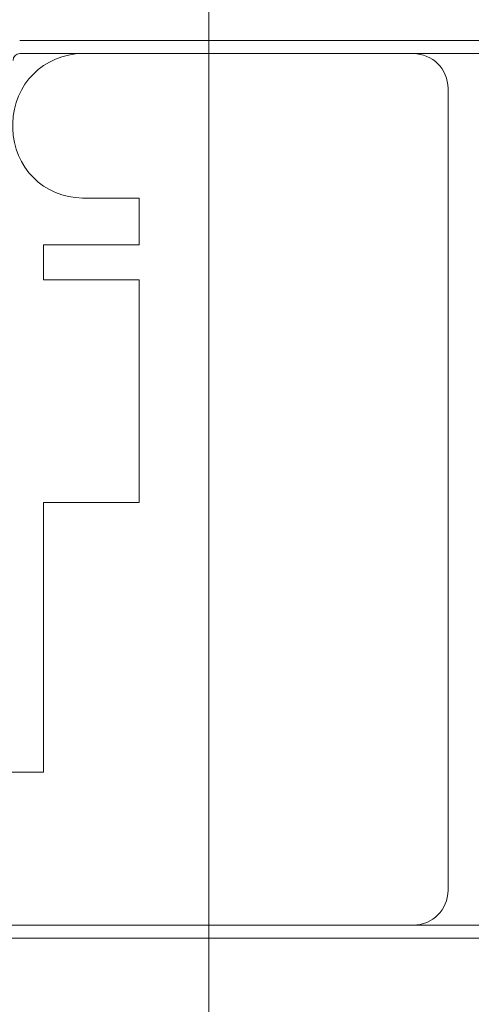
# Model space of a CAD drawing. Units: millimetres. Extents: x 0 to 369, y -12 to 517.
# Drawn here: x 87 to 100, y 346 to 375 of the extents above; entities that cross this region are included whole.
import ezdxf

# ---------------------------------------------------------------- set-up
doc = ezdxf.new("R2010")
doc.units = ezdxf.units.MM
doc.header["$PDMODE"] = 2
doc.header["$PDSIZE"] = 10
doc.layers.add('AM_2', color=6, linetype='Continuous', lineweight=20)
doc.layers.add('AM_5', color=3, linetype='Continuous', lineweight=20)
doc.styles.get("Standard").update_dxf_attribs({"font": 'arial.ttf'})
doc.dimstyles.new('MAL-ISO$0', dxfattribs={"dimtxt": 3, "dimasz": 3, "dimexe": 1, "dimexo": 1, "dimgap": 1.5, "dimtad": 1, "dimtxsty": 'Standard', "dimcen": 0, "dimclrd": 256, "dimclre": 256, "dimclrt": 3, "dimadec": 1, "dimazin": 2, "dimtp": 0.1, "dimtm": 0.1, "dimtfac": 0.71, "dimtmove": 0, "dimatfit": 3, "dimfxl": 1, "dimlwd": -1, "dimlwe": -1, "dimarcsym": 1})

# ---------------------------------------------------------------- blocks, each defined once
blk = doc.blocks.new('profil alu')
at = {"layer": 'AM_2'}
blk.add_lwpolyline([(10.98750000000018, 5.4375), (10.98750000000018, 8.8125, 0.414213562373095), (10.80000000000018, 9), (9.974999999999909, 9), (9.974999999999909, 10.34999999999997), (10.83750000000009, 10.34999999999997, -0.414213562373095), (12.33750000000009, 8.849999999999966), (12.33750000000009, 6.599999999999966), (14.8125, 6.599999999999966), (14.8125, 18.22499999999997), (18.9375, 18.22499999999997), (18.9375, 27.82499999999999), (14.8125, 27.82499999999999), (14.8125, 29.32499999999999), (18.9375, 29.32499999999999), (18.9375, 31.34999999999997), (16.5, 31.34999999999997, -0.414213562373095), (13.5, 34.34999999999997), (13.5, 34.57499999999999, -0.414213562373095), (16.5, 37.57499999999999), (30.75, 37.57499999999999, -0.414213562373095), (32.25, 36.07499999999999), (32.25, 1.5, -0.414213562373095), (30.75, 0), (1.5, 0, -0.414213562373095), (0, 1.5), (0, 8.849999999999966, -0.414213562373095), (1.5, 10.34999999999997), (7.425000000000182, 10.34999999999997), (7.425000000000182, 9), (6.637499999999818, 9, 0.414213562373095), (6.449999999999818, 8.8125), (6.449999999999818, 5.4375, 0.414213562373095), (6.637499999999818, 5.25), (10.80000000000018, 5.25, 0.414213562373095)], format="xyb", close=True, dxfattribs=at)
blk = doc.blocks.new('*D36')
at = {"layer": 'AM_5', "transparency": 16777216}
for p, q in [((178.5814138768668, 381.1055145005876), (178.5814138768668, 335.2222199860269)), ((91.9849881932555, 374.7742090196996), (91.9849881932555, 335.2222199860269)), ((175.5814138768668, 336.2222199860269), (94.9849881932555, 336.2222199860269))]:
    blk.add_line(p, q, dxfattribs=at)
for points in [[(94.9849881932555, 336.7222199860269), (94.9849881932555, 335.7222199860269), (91.9849881932555, 336.2222199860269)], [(175.5814138768668, 336.7222199860269), (175.5814138768668, 335.7222199860269), (178.5814138768668, 336.2222199860269)]]:
    blk.add_solid(points, dxfattribs=at)
at = {"layer": 'Defpoints', "color": 0, "transparency": 16777216}
for p in [(178.5814138768668, 382.1055145005876), (91.9849881932555, 375.7742090196996), (91.9849881932555, 336.2222199860269)]:
    blk.add_point(p, dxfattribs=at)
at = {"layer": 'AM_5', "color": 3, "transparency": 16777216, "insert": (135.2832010350612, 339.6714014321387), "char_height": 3, "attachment_point": 5}
blk.add_mtext('Largeur Passage Réel = LNP', dxfattribs=at)
blk = doc.blocks.new('*D45')
at = {"layer": 'AM_5', "transparency": 16777216}
for p, q in [((291.1355444456415, 370.7743583428903), (291.1355444456415, 325.1936314620355)), ((79.48498819325471, 369.7742090196996), (79.48498819325471, 325.1936314620355)), ((82.48498819325471, 326.1936314620355), (288.1355444456415, 326.1936314620355))]:
    blk.add_line(p, q, dxfattribs=at)
for points in [[(82.48498819325471, 326.6936314620355), (82.48498819325471, 325.6936314620355), (79.48498819325471, 326.1936314620355)], [(288.1355444456415, 326.6936314620355), (288.1355444456415, 325.6936314620355), (291.1355444456415, 326.1936314620355)]]:
    blk.add_solid(points, dxfattribs=at)
at = {"layer": 'Defpoints', "color": 0, "transparency": 16777216}
for p in [(291.1355444456415, 371.7743583428903), (79.48498819325471, 370.7742090196996), (291.1355444456415, 326.1936314620355)]:
    blk.add_point(p, dxfattribs=at)
at = {"layer": 'AM_5', "color": 3, "transparency": 16777216, "insert": (185.3102663194481, 329.6602071782701), "char_height": 3, "attachment_point": 5}
blk.add_mtext('(A) Largeur Ancien Fond de Feuillure (1150mm MINI)', dxfattribs=at)

msp = doc.modelspace()

# ---------------------------------------------------------------- linework, layer by layer
at = {"layer": 'AM_2', "linetype": 'Continuous'}
for p, q in [((86.54888061189956, 373.9237667618995), (128.7687070044257, 373.9237667619096)), ((128.7687070044257, 373.5487667619103), (86.55098503236673, 373.5487667618995)), ((97.97416950253535, 373.5487686506773), (87.35502058990346, 373.5487667618997)), ((128.7687070044262, 348.4982831183673), (77.55498819326488, 348.4987667619465)), ((77.55498819326488, 348.1237667619465), (128.7687070044262, 348.1233488307736))]:
    msp.add_line(p, q, dxfattribs=at)
for start, end in [(90.86937944944584, 179.1306205510037), (89.1306205510102, 90.86937944944584)]:
    msp.add_arc((86.55397460617473, 373.3517563357066), 0.197033107828, start, end, dxfattribs=at)

# ---------------------------------------------------------------- block references
at = {"layer": 'AM_2', "xscale": 0.6666666666666288, "yscale": 0.6666666666666288, "zscale": 0.6666666666666288}
msp.add_blockref('profil alu', (77.35498819326472, 348.4987686506731), dxfattribs=at)

# ---------------------------------------------------------------- dimensions: what is measured, and where the dimension line sits
at = {"layer": 'AM_5'}
dim = msp.add_linear_dim(base=(91.9849881932555, 336.2222199860269), p1=(178.5814138768668, 382.1055145005876), p2=(91.9849881932555, 375.7742090196996), text='Largeur Passage Réel = LNP', dimstyle='MAL-ISO$0', dxfattribs=at)
dim.commit()
dim.dimension.update_dxf_attribs({"geometry": '*D36', "text_midpoint": (135.2832010350612, 336.2222199860269), "dimtype": 160})
dim = msp.add_linear_dim(base=(291.1355444456415, 326.1936314620355), p1=(79.48498819325471, 370.7742090196996), p2=(291.1355444456415, 371.7743583428903), text='(A) Largeur Ancien Fond de Feuillure (1150mm MINI)', dimstyle='MAL-ISO$0', dxfattribs=at)
dim.commit()
dim.dimension.update_dxf_attribs({"geometry": '*D45', "text_midpoint": (185.3102663194481, 329.6602071782701)})

doc.saveas('drawing.dxf')
